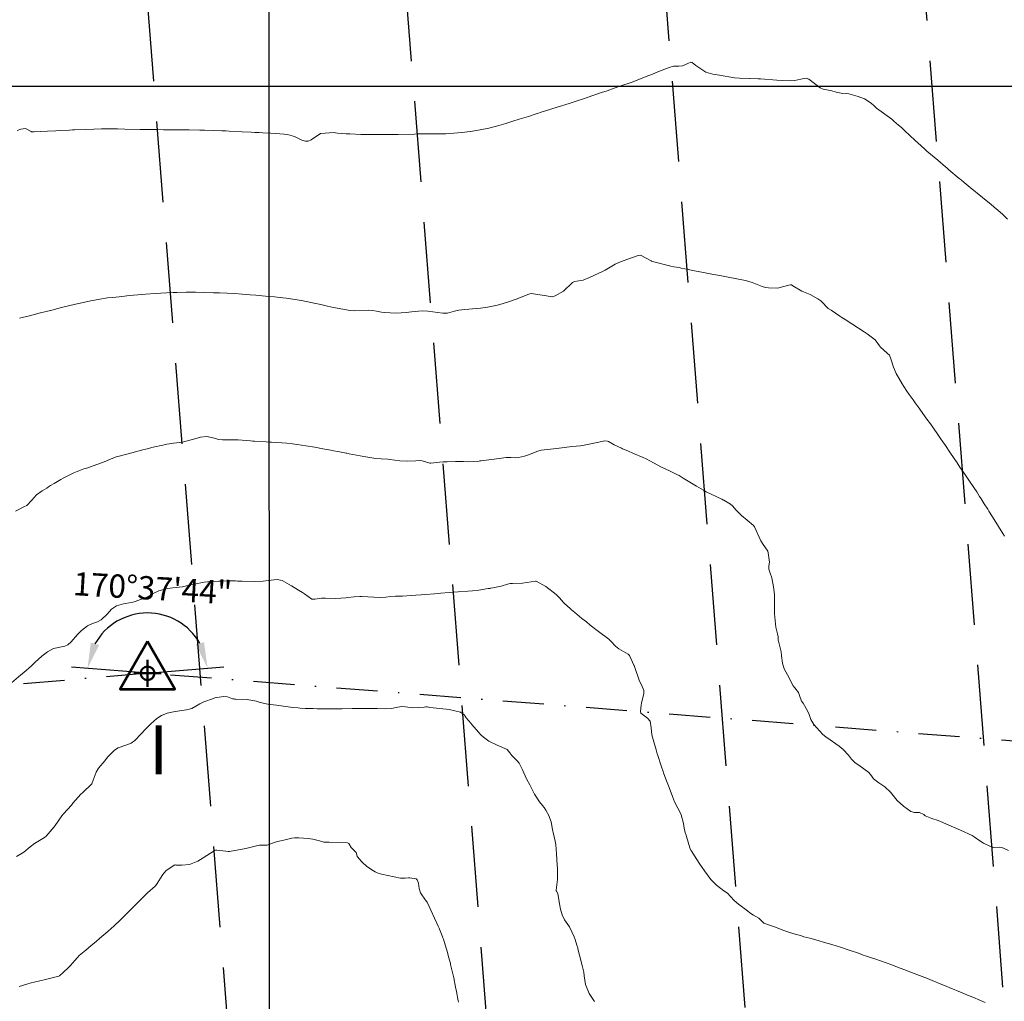
# Model space of a CAD drawing. Units: metres. Extents: x 802966 to 806631, y 8125921 to 8129490.
# Drawn here: x 803481 to 803557, y 8127129 to 8127205 of the extents above; entities that cross this region are included whole.
import ezdxf

# ---------------------------------------------------------------- set-up
doc = ezdxf.new("R2010")
doc.units = ezdxf.units.M
doc.header["$LTSCALE"] = 25
doc.header["$PDSIZE"] = 2
doc.linetypes.add('DASHDOT', pattern=[25.4, 12.7, -6.35, 0, -6.35])
doc.linetypes.add('HIDDEN', pattern=[0.375, 0.25, -0.125])
for name, color, linetype in [('2-coordenadas', 8, 'Continuous'), ('B_lines acortes', 7, 'Continuous'), ('CUADRICULA', 9, 'Continuous'), ('Curva Indice', 36, 'Continuous'), ('CVL_PUNTO', 2, 'Continuous'), ('MEM', 7, 'Continuous'), ('VERTICES', 3, 'Continuous')]:
    doc.layers.add(name, color=color, linetype=linetype)
doc.layers.add('B-angulo', color=7, linetype='Continuous', lineweight=25)
doc.styles.get("Standard").update_dxf_attribs({"font": 'simplex.shx'})
doc.styles.add('VERTICES', font='sanssb__.ttf')
doc.dimstyles.new('alessandra', dxfattribs={"dimtxt": 1.8, "dimasz": 2, "dimexe": 1.25, "dimexo": 0.625, "dimtad": 2, "dimjust": 3, "dimdec": 3, "dimzin": 9, "dimtxsty": 'Standard', "dimcen": 1.8, "dimclrd": 7, "dimclrt": 7, "dimaunit": 1, "dimadec": 4, "dimazin": 0, "dimtfac": 1, "dimtdec": 3, "dimtmove": 0, "dimatfit": 3, "dimfxl": 0, "dimarcsym": 0})

# ---------------------------------------------------------------- blocks, each defined once
blk = doc.blocks.new('A$C1FF53A4F')
at = {"layer": 'B-angulo', "linetype": 'Continuous', "lineweight": 50}
for p, q in [((3.031093132070964, 3.250003550201654), (3.031093132070964, 0.2500035502016544)), ((4.531093132070964, 1.750003550201654), (1.531093132070964, 1.750003550201654))]:
    blk.add_line(p, q, dxfattribs=at)
at = {"layer": 'B-angulo', "color": 7, "lineweight": 53, "elevation": -1290}
blk.add_lwpolyline([(3.031093132070964, 5.250003550201654), (4.218862159177661e-06, 3.550201654434204e-06), (6.062182045279769, 3.550201654434204e-06)], close=True, dxfattribs=at)
at = {"layer": 'B-angulo', "linetype": 'Continuous', "lineweight": 50}
blk.add_circle((3.031093132070964, 1.750003550201654), 0.75, dxfattribs=at)
blk = doc.blocks.new('*D18')
at = {"layer": 'B-angulo', "color": 7, "lineweight": -2}
blk.add_arc((803585.5928162984, 8127147.142044326), 7.569292436096527, 61.33023355745448, 160.3366719472268, dxfattribs=at)
at = {"layer": 'B-angulo', "color": 7}
for points in [[(803589.4214214408, 8127154.052112726), (803589.0271074516, 8127153.514561869), (803590.8369170129, 8127152.60039533)], [(803578.7908810615, 8127149.619343784), (803578.1389564583, 8127149.758766724), (803578.0466499436, 8127147.733281444)]]:
    blk.add_solid(points, dxfattribs=at)
at = {"layer": 'B-angulo', "color": 7, "insert": (803581.7044841172, 8127155.552422359), "char_height": 1.8, "attachment_point": 5, "rotation": 24.812304208682523}
blk.add_mtext('129°22\'24"', dxfattribs=at)
blk = doc.blocks.new('*D19')
at = {"layer": 'B-angulo', "color": 0, "lineweight": -2}
for p, q in [((803490.0109963792, 8127154.630816379), (803484.7394897644, 8127155.043835419)), ((803491.2568108849, 8127154.635287183), (803496.5252173927, 8127155.086130373))]:
    blk.add_line(p, q, dxfattribs=at)
at = {"layer": 'B-angulo', "color": 7, "lineweight": -2}
blk.add_arc((803490.6340868478, 8127154.581997655), 4.662661743615593, 29.66000626245133, 150.7512219770464, dxfattribs=at)
at = {"layer": 'B-angulo', "color": 7}
for points in [[(803486.884882587, 8127156.763484161), (803486.2468864233, 8127156.956888762), (803485.9856707018, 8127154.946197971)], [(803495.0041291447, 8127156.988315518), (803494.367537522, 8127156.790336856), (803495.2797693186, 8127154.97955132)]]:
    blk.add_solid(points, dxfattribs=at)
at = {"layer": 'B-angulo', "color": 7, "insert": (803491.0104694699, 8127160.929939508), "char_height": 1.8, "attachment_point": 5, "rotation": 356.6067871609587}
blk.add_mtext('170°37\'44"', dxfattribs=at)
blk = doc.blocks.new('*D20')
at = {"layer": 'B-angulo', "color": 7, "lineweight": -2}
blk.add_arc((803425.4424603432, 8127149.003232831), 7.316532941930694, 20.60234227079166, 159.059871240787, dxfattribs=at)
at = {"layer": 'B-angulo', "color": 7}
for points in [[(803418.9338312885, 8127151.542641876), (803418.2844732264, 8127151.693567527), (803418.1563753076, 8127149.670030516)], [(803432.616183806, 8127151.651321203), (803431.9659472534, 8127151.504226434), (803432.7323498321, 8127149.627064162)]]:
    blk.add_solid(points, dxfattribs=at)
at = {"layer": 'B-angulo', "color": 7, "insert": (803423.559353061, 8127157.817277431), "char_height": 1.8, "attachment_point": 5, "rotation": 12.059844919217012}
blk.add_mtext('169°52\'48"', dxfattribs=at)

msp = doc.modelspace()

# ---------------------------------------------------------------- linework, layer by layer
at = {"layer": '2-coordenadas', "color": 8}
msp.add_line((803090.088390277, 8127200), (803932.8847575407, 8127200), dxfattribs=at)
at = {"layer": 'B_lines acortes', "color": 161, "linetype": 'HIDDEN', "lineweight": 25, "extrusion": (0.9969255292510838, 0.0783548921730253, 0)}
for points, elevation in [([(8039370.446552538, 0), (8039290.446552539, 0), (8039137.520025558, 0)], 1437886.692484018), ([(8039370.446552537, 0), (8039290.446552538, 0), (8039137.210761262, 0)], 1437866.692484018), ([(8039370.446552538, 0), (8039290.446552539, 0), (8039137.449526131, 0)], 1437826.692484019)]:
    msp.add_lwpolyline(points, dxfattribs=dict(at, elevation=elevation))
at = {"layer": 'B_lines acortes', "color": 161, "linetype": 'HIDDEN', "lineweight": 25, "extrusion": (0.9969255292510838, 0.07835489217302531, 0), "elevation": 1437846.692484019}
msp.add_lwpolyline([(8039370.446552537, 0), (8039290.446552538, 0), (8039137.361473764, 0)], dxfattribs=at)
at = {"layer": 'CUADRICULA', "color": 8}
for p, q in [((803500.0932961744, 8127071.327314369, 300), (803500, 8127376.965067076)), ((803309.286632635, 8127200), (803652.7876927484, 8127200))]:
    msp.add_line(p, q, dxfattribs=at)
at = {"layer": 'Curva Indice', "color": 36, "linetype": 'Continuous', "lineweight": 13, "flags": 128}
for points, elevation in [([(803557.1719430494, 8127189.712174286), (803556.786931339, 8127190.061664641), (803556.4012370689, 8127190.40767827), (803556.1320372312, 8127190.642372111), (803555.8742397455, 8127190.859806667), (803555.7576954181, 8127190.954838095), (803555.2214750021, 8127191.389623194), (803554.2846039871, 8127192.157769501), (803553.8129570244, 8127192.542364403), (803553.5656029745, 8127192.741276354), (803553.4164742187, 8127192.863677436), (803552.6275173372, 8127193.524887249), (803552.4603382074, 8127193.665372199), (803552.3630094656, 8127193.747525975), (803551.7615158169, 8127194.261539395), (803550.9230575543, 8127194.973120394), (803550.7792811983, 8127195.099293272), (803550.1995577957, 8127195.627901534), (803550.0699855045, 8127195.7484569), (803549.9914756117, 8127195.821997026), (803549.2098437015, 8127196.548464966), (803548.9517813819, 8127196.786878013), (803548.728997861, 8127196.984447087), (803548.3780577015, 8127197.288264321), (803548.2062869347, 8127197.428050461), (803547.0284099539, 8127198.303432968), (803546.8439954144, 8127198.459253971), (803546.6214261507, 8127198.671018553), (803546.1096422605, 8127199.016174436), (803545.6136125673, 8127199.190306312), (803544.889738529, 8127199.395068323), (803544.6828400088, 8127199.431489822), (803544.2846075702, 8127199.456816193), (803543.9138822143, 8127199.520167848), (803543.5695236309, 8127199.623541625), (803543.3151028298, 8127199.685156307), (803542.901002795, 8127199.75474494), (803542.6635366157, 8127199.862457587), (803541.7912572417, 8127200.537355437), (803541.5964392975, 8127200.616519641), (803541.1637227756, 8127200.546678767), (803540.7192297406, 8127200.427687177), (803540.3762963952, 8127200.399022329), (803539.756714707, 8127200.432426464), (803539.3256452563, 8127200.463663417), (803538.0469812697, 8127200.552036468), (803537.8738432697, 8127200.561822168), (803537.2057200472, 8127200.592007731), (803537.1812627383, 8127200.59243119), (803536.4156469395, 8127200.607937544), (803536.0521737584, 8127200.644491183), (803534.8701388098, 8127200.838677384), (803534.3656552676, 8127200.91876506), (803533.8191428599, 8127201.08089432), (803533.0567165697, 8127201.588276058), (803532.7744537769, 8127201.832415391), (803532.6587703126, 8127201.851385018), (803532.4399631771, 8127201.747405649), (803532.0096825806, 8127201.552857894), (803531.743817545, 8127201.535456954), (803531.3236238754, 8127201.537798619), (803530.9758165951, 8127201.44907466), (803530.2331808722, 8127201.160661343), (803529.687751201, 8127200.931901922), (803529.206500337, 8127200.732812503), (803528.632545525, 8127200.504415335), (803528.0469988908, 8127200.288507776), (803527.3317157202, 8127200.041608481), (803526.7297730211, 8127199.828868312), (803526.1906137664, 8127199.640017604), (803525.7543760582, 8127199.49007304), (803525.0760144352, 8127199.258893928), (803524.3703691838, 8127199.025181514), (803523.8652575288, 8127198.859840298), (803523.2549750791, 8127198.661357353), (803522.4044693641, 8127198.392183415), (803521.8368449744, 8127198.213333359), (803521.0930410537, 8127197.974440702), (803520.802173536, 8127197.881069218), (803520.7020029789, 8127197.847800457), (803520.0967152922, 8127197.64654151), (803519.3952617992, 8127197.428067841), (803518.8948918739, 8127197.277345428), (803518.3408470594, 8127197.110081088), (803517.6289784154, 8127196.905077562), (803517.0379597235, 8127196.751938375), (803516.3743166518, 8127196.612743041), (803515.6148688416, 8127196.497499052), (803514.9577128461, 8127196.414754429), (803513.7039790412, 8127196.297525473), (803513.5624012896, 8127196.298450127), (803513.1986814565, 8127196.314415483), (803512.0788603923, 8127196.303370053), (803511.6727094073, 8127196.299916027), (803511.5631201614, 8127196.298628952), (803511.4715653909, 8127196.296836831), (803511.2952966902, 8127196.292578229), (803510.0306303462, 8127196.26147899), (803509.2722911718, 8127196.250751686), (803508.5878054695, 8127196.247841516), (803507.7689449107, 8127196.251138962), (803507.1323857049, 8127196.263752931), (803506.2871227616, 8127196.295775102), (803505.9991448778, 8127196.314258921), (803505.3180456941, 8127196.369039679), (803505.1614133539, 8127196.390940288), (803505.0734577817, 8127196.405984262), (803504.0263640368, 8127196.334660687), (803503.290820909, 8127195.845769643), (803503.0623011582, 8127195.744323536), (803502.840452587, 8127195.745134718), (803502.5741237176, 8127195.820968668), (803502.0024745322, 8127196.101512357), (803501.4586497047, 8127196.256552132), (803501.215237038, 8127196.284273158), (803500.1785767993, 8127196.353528903), (803499.5585750788, 8127196.383476585), (803499.2689635376, 8127196.396377726), (803498.9123986261, 8127196.416402178), (803498.6409148332, 8127196.433046308), (803497.9481247528, 8127196.471529145), (803496.9608624796, 8127196.51868137), (803496.696251644, 8127196.530180585), (803496.3878086754, 8127196.541184958), (803495.0417343697, 8127196.582240357), (803494.666684699, 8127196.591810809), (803493.8660419211, 8127196.605592454), (803493.2944429328, 8127196.612193657), (803492.8157123746, 8127196.615926737), (803492.3025905883, 8127196.619996599), (803491.8672155563, 8127196.625001045), (803491.3771774129, 8127196.630870225), (803490.6745462476, 8127196.638995349), (803490.4100917806, 8127196.641961518), (803490.0712473572, 8127196.647686096), (803488.8681586608, 8127196.673671042), (803488.3038777551, 8127196.681783626), (803487.4313766898, 8127196.684533619), (803487.0628455328, 8127196.681711471), (803486.4680201134, 8127196.671259793), (803485.8319093308, 8127196.653087412), (803484.9781006805, 8127196.618371294), (803484.8177031826, 8127196.609603982), (803484.5956581547, 8127196.595630683), (803483.9163070237, 8127196.557148213), (803483.5339688915, 8127196.543520117), (803482.8882104917, 8127196.522625383), (803481.8701055346, 8127196.471879542), (803481.748946121, 8127196.458031029), (803481.661682934, 8127196.458569219), (803481.618933823, 8127196.486967635), (803481.1945336435, 8127196.708487527), (803480.822499366, 8127196.663759264), (803480.5573887115, 8127196.566153469)], 322.5), ([(803556.9387509131, 8127165.173544807), (803556.7983416985, 8127165.394365202), (803556.4707879992, 8127165.925973942), (803555.999502447, 8127166.693950133), (803555.7284763311, 8127167.121659704), (803555.626406841, 8127167.27835299), (803555.3569715119, 8127167.692061416), (803555.1123012372, 8127168.078372883), (803555.0033542893, 8127168.253224846), (803554.779803049, 8127168.602205438), (803554.266244197, 8127169.364432522), (803553.8509309667, 8127169.968943352), (803553.482360603, 8127170.51706178), (803553.2543475865, 8127170.85770389), (803552.9824587174, 8127171.262371758), (803552.7627117147, 8127171.597815351), (803552.3047752418, 8127172.284884717), (803552.2178781552, 8127172.407343671), (803551.923810041, 8127172.824134299), (803551.7152879594, 8127173.126291023), (803551.1993034396, 8127173.866839241), (803550.9291173795, 8127174.248424219), (803550.2489382653, 8127175.190419623), (803550.0171597586, 8127175.506880873), (803549.8609378671, 8127175.719935661), (803549.5599930042, 8127176.135742475), (803549.3734894735, 8127176.407735035), (803549.1441685343, 8127176.772526148), (803549.0224068223, 8127176.98065126), (803548.5590450943, 8127177.780143609), (803548.3331593026, 8127178.255016767), (803548.1457895064, 8127178.90776734), (803548.0359074606, 8127179.177824872), (803547.8551955957, 8127179.337993604), (803547.3401618423, 8127179.800183203), (803547.2641759857, 8127179.91836904), (803546.9225847095, 8127180.374868085), (803546.8221408632, 8127180.44849717), (803546.4988808678, 8127180.688235803), (803546.2976135754, 8127180.845701873), (803546.0712417061, 8127180.996840506), (803545.1053869687, 8127181.604333187), (803544.6084809478, 8127181.932826737), (803544.3503189257, 8127182.094908359), (803544.1898961128, 8127182.199966324), (803543.5204429019, 8127182.659909333), (803543.2795727004, 8127182.801713097), (803543.1490780124, 8127182.919606468), (803542.9082705008, 8127183.208738421), (803542.713437733, 8127183.392300715), (803542.4996998871, 8127183.553089696), (803541.9055999531, 8127183.868208595), (803541.2574889024, 8127184.126495888), (803540.5580101539, 8127184.555404129), (803540.457246701, 8127184.61635354), (803540.3650867136, 8127184.635302748), (803540.2418254584, 8127184.595145478), (803539.3600584106, 8127184.372722857), (803538.6821657368, 8127184.385099135), (803538.4285337171, 8127184.432257313), (803538.186702451, 8127184.505590137), (803537.3974012467, 8127184.809360085), (803536.9037773022, 8127184.956516345), (803536.340848641, 8127185.072675274), (803535.4156010842, 8127185.244762165), (803534.9177682737, 8127185.340226829), (803534.4229923515, 8127185.436436663), (803533.5205941591, 8127185.606184959), (803533.0641979831, 8127185.694312119), (803532.1889318039, 8127185.869797697), (803531.9240720791, 8127185.925134447), (803531.7702959578, 8127185.954348715), (803531.3560449979, 8127186.022608189), (803531.1244491998, 8127186.071143751), (803529.697943754, 8127186.436645018), (803529.6312218336, 8127186.461848417), (803529.6031743891, 8127186.477665055), (803528.7766878498, 8127186.917289789), (803528.6251748924, 8127186.902496259), (803528.5132981976, 8127186.862543161), (803527.7131540345, 8127186.581160167), (803527.0913304184, 8127186.350836694), (803526.8070655323, 8127186.214740069), (803526.0266194548, 8127185.767456519), (803525.9422520725, 8127185.716614989), (803525.9264788206, 8127185.705943119), (803525.8770796969, 8127185.680021862), (803524.8144776109, 8127185.204578774), (803524.3210184316, 8127184.997828467), (803523.6618522694, 8127184.882412929), (803523.6088538964, 8127184.865178888), (803523.5204286294, 8127184.809481073), (803522.8005706253, 8127184.129506031), (803522.1747509232, 8127183.783119729), (803521.9267980494, 8127183.710595489), (803521.9031474448, 8127183.70901549), (803521.5090710805, 8127183.766085379), (803520.2979893142, 8127183.943784113), (803520.2094041307, 8127183.932311036), (803520.0540354494, 8127183.873478967), (803519.2151838525, 8127183.530973861), (803518.5676711451, 8127183.305301039), (803518.145635538, 8127183.180075846), (803517.6974315112, 8127183.057512392), (803516.9356671083, 8127182.890815703), (803516.4014062805, 8127182.814807254), (803516.0694755896, 8127182.784918425), (803515.1735130874, 8127182.717685353), (803514.7074388552, 8127182.664710674), (803514.3885919962, 8127182.586333588), (803513.848142978, 8127182.441542327), (803513.486583371, 8127182.430083271), (803512.3211353174, 8127182.596518511), (803511.8711629154, 8127182.608914584), (803511.0507489201, 8127182.529195692), (803510.6307811774, 8127182.481515682), (803509.8589217665, 8127182.436577383), (803508.9305211485, 8127182.486094181), (803508.7421649173, 8127182.518615309), (803508.3462498803, 8127182.599249862), (803508.0739259308, 8127182.643821442), (803507.750575634, 8127182.673984028), (803506.6318028232, 8127182.621938745), (803506.3178916913, 8127182.633672344), (803505.0134638606, 8127182.87554444), (803504.5465868546, 8127182.98255014), (803504.0506185838, 8127183.09453941), (803503.4039007793, 8127183.235722758), (803502.531840432, 8127183.412622629), (803501.6919038624, 8127183.555829682), (803501.5579991115, 8127183.576072705), (803501.366831796, 8127183.598914905), (803501.0919347797, 8127183.626881298), (803500.4619145829, 8127183.688193162), (803499.7662337283, 8127183.752268624), (803499.0053787483, 8127183.817012544), (803498.5785490796, 8127183.854871991), (803497.951360689, 8127183.907186183), (803497.3545260304, 8127183.943145571), (803496.7917487668, 8127183.969596113), (803496.1886896861, 8127183.997363083), (803495.7448229159, 8127184.014059252), (803494.3521351547, 8127184.05083786), (803494.1623080715, 8127184.052990384), (803493.6198399512, 8127184.050273398), (803492.8911255163, 8127184.041219908), (803492.6191196789, 8127184.034348381), (803492.1109230549, 8127184.013671439), (803491.2237504111, 8127183.966632468), (803490.4809901342, 8127183.91528056), (803490.192332631, 8127183.889250751), (803489.2487884322, 8127183.792650521), (803488.6514809388, 8127183.733726203), (803488.4509791902, 8127183.708832828), (803488.1724340112, 8127183.675022426), (803487.9249228677, 8127183.655264809), (803487.5232473237, 8127183.609495658), (803486.9413474887, 8127183.510121941), (803486.1268474006, 8127183.359548174), (803485.3154214818, 8127183.18777315), (803485.0589425841, 8127183.126607824), (803483.9813285666, 8127182.862921963), (803483.4103582462, 8127182.717699675), (803483.1407419823, 8127182.648206212), (803482.9034853566, 8127182.589286134), (803482.2598919126, 8127182.429664397), (803481.4003930166, 8127182.212477131), (803481.0339551477, 8127182.119389374), (803480.7273731409, 8127182.038987802)], 320), ([(803557.2367816747, 8127140.877136135), (803556.8384809478, 8127141.061289513), (803556.7639997015, 8127141.091812199), (803556.560083953, 8127141.133462688), (803556.0989617123, 8127141.115548702), (803555.8523369692, 8127141.170011798), (803555.2915805923, 8127141.427536536), (803555.010049609, 8127141.623948418), (803554.5788349095, 8127141.937020281), (803554.41407857, 8127142.028260291), (803553.5113669357, 8127142.448104825), (803552.6216962319, 8127142.839166952), (803551.9703336277, 8127143.120242848), (803551.802251521, 8127143.184731808), (803551.312571719, 8127143.350314084), (803550.8027314423, 8127143.56069777), (803550.6785391476, 8127143.649819857), (803550.3399528223, 8127143.806547816), (803549.970386443, 8127143.807045306), (803549.6830907019, 8127143.878368599), (803549.1059234908, 8127144.302169681), (803548.622074374, 8127144.740354401), (803548.4150242228, 8127144.990829246), (803548.1095377491, 8127145.391017689), (803547.6611343394, 8127145.792207498), (803547.4386520195, 8127145.95528076), (803547.2070944512, 8127146.11314887), (803546.792081458, 8127146.428715635), (803546.6456785935, 8127146.637529637), (803546.4351148475, 8127146.907916574), (803545.6514988507, 8127147.466229884), (803545.375424826, 8127147.663603666), (803545.0989946618, 8127147.946231163), (803544.8523030472, 8127148.24693455), (803544.4367234397, 8127148.682673899), (803544.1391098872, 8127148.93225231), (803543.1876489765, 8127149.615523729), (803543.1380067624, 8127149.647296309), (803543.1112185495, 8127149.665585448), (803542.8869543918, 8127149.852306637), (803542.1655750019, 8127150.613410216), (803541.9535714283, 8127151.008169644), (803541.8148656723, 8127151.383087245), (803541.680684984, 8127151.6842571), (803541.3407179175, 8127152.267950555), (803541.2225464173, 8127152.431066974), (803541.1856659909, 8127152.499509028), (803541.1062091731, 8127152.783954294), (803540.9800030659, 8127153.100863024), (803540.7007978286, 8127153.457134085), (803540.5906179501, 8127153.602258569), (803540.1351088581, 8127154.450806783), (803539.8952537775, 8127154.917374508), (803539.7491213952, 8127155.371504011), (803539.6842720273, 8127155.922372829), (803539.641990311, 8127156.237518493), (803539.4384708647, 8127157.064738628), (803539.4292450431, 8127157.129908686), (803539.412352155, 8127157.393990253), (803539.3543692797, 8127157.639400318), (803539.2462880344, 8127158.150937734), (803539.181886449, 8127158.657974856), (803539.1303947067, 8127159.168787619), (803539.1249038384, 8127159.712068071), (803539.1443007672, 8127160.187667228), (803539.1234858881, 8127160.676767907), (803539.05928997, 8127161.273590947), (803538.9282963513, 8127161.96432708), (803538.807942014, 8127162.318535173), (803538.6909281081, 8127162.642344433), (803538.7036530259, 8127162.87982752), (803538.7423681582, 8127163.177792829), (803538.6433783232, 8127163.888936142), (803538.6072727288, 8127164.014187693), (803538.5762515694, 8127164.091463035), (803538.2656576366, 8127164.551919345), (803538.079148272, 8127164.819163953), (803537.5984768132, 8127165.904522255), (803537.5148474802, 8127166.013062666), (803537.0079434123, 8127166.426627764), (803536.575599377, 8127166.784675447), (803536.2898151281, 8127167.060346441), (803536.1806128202, 8127167.194259563), (803535.8882636398, 8127167.532329503), (803535.732537613, 8127167.657437252), (803535.2218492955, 8127167.96257981), (803535.1871172241, 8127167.981192962), (803535.0484078715, 8127168.048963413), (803533.851159641, 8127168.624827366), (803533.6376282633, 8127168.73816036), (803533.0943233471, 8127169.052225231), (803532.586995569, 8127169.351411653), (803532.0808830792, 8127169.66225342), (803531.7548351986, 8127169.86642007), (803531.579042596, 8127169.965942977), (803531.0211847755, 8127170.240543061), (803530.3887354354, 8127170.535341888), (803529.7668638674, 8127170.851473739), (803529.203080625, 8127171.162598575), (803528.9651091234, 8127171.274936194), (803528.226893658, 8127171.590108214), (803527.7837275078, 8127171.790573169), (803527.3822713974, 8127171.953095748), (803527.2933099973, 8127171.987788415), (803526.7248215931, 8127172.246653249), (803526.2804974902, 8127172.508707958), (803526.2046130884, 8127172.54506084), (803525.9994004639, 8127172.557480151), (803525.4201027078, 8127172.441215795), (803524.5281137184, 8127172.250919777), (803524.118193374, 8127172.185355008), (803523.4446192477, 8127172.118058057), (803522.8970431229, 8127172.045505851), (803522.2692321811, 8127171.957304189), (803521.0917053346, 8127171.830858821), (803520.8367963589, 8127171.763177981), (803520.2329311632, 8127171.523315217), (803520.0245127503, 8127171.449967362), (803519.7848964166, 8127171.373344905), (803519.3437884378, 8127171.264300072), (803519.0905059022, 8127171.253781613), (803518.744886673, 8127171.276599905), (803518.3885724505, 8127171.260566004), (803517.8301728147, 8127171.19289138), (803516.4381203055, 8127171.019718509), (803516.3315582583, 8127171.004553417), (803516.2837309616, 8127170.997780634), (803515.4151771737, 8127170.945533926), (803515.0754416392, 8127170.958703652), (803514.4617378344, 8127170.972129753), (803513.8104779068, 8127170.936966176), (803513.5053965673, 8127170.926187627), (803513.2083449187, 8127170.908200728), (803512.5536423663, 8127170.828889956), (803512.4775469145, 8127170.832796175), (803511.8814755902, 8127171.018722874), (803511.7088676521, 8127171.034439938), (803511.3912148636, 8127171.014010811), (803510.7529049586, 8127170.991026591), (803510.1476043356, 8127171.008256474), (803509.3736784887, 8127171.120193764), (803509.2207168464, 8127171.141191334), (803508.1858611035, 8127171.204699682), (803508.1416821086, 8127171.210151162), (803507.3777392332, 8127171.351253688), (803506.2351847936, 8127171.565142781), (803506.0555889115, 8127171.596948729), (803505.989977319, 8127171.609012746), (803505.3545920863, 8127171.7309256), (803505.0297594017, 8127171.789752985), (803504.806864572, 8127171.830979014), (803504.1891640269, 8127171.951258932), (803503.5821292065, 8127172.062508649), (803502.8710322003, 8127172.185715579), (803502.2198850401, 8127172.285388883), (803501.8559569775, 8127172.334229147), (803501.4120267562, 8127172.381118726), (803500.2203246388, 8127172.464024226), (803500.1616247615, 8127172.466772091), (803500.1108802734, 8127172.467958998), (803499.8040403652, 8127172.483267062), (803498.9075980908, 8127172.534152138), (803498.7858911995, 8127172.540656216), (803498.5999989002, 8127172.552231536), (803497.6437449446, 8127172.624357479), (803497.1167845686, 8127172.646777044), (803496.4396039404, 8127172.647239567), (803496.132324144, 8127172.670916276), (803495.8117917699, 8127172.762925534), (803495.2161304615, 8127172.897012672), (803494.7383811448, 8127172.846912648), (803494.1034119255, 8127172.651060543), (803493.3054830225, 8127172.464224472), (803492.6344818019, 8127172.371741772), (803492.3202842216, 8127172.328833265), (803492.1167190389, 8127172.289422367), (803491.8233696851, 8127172.223188885), (803491.0748280422, 8127172.061206602), (803490.6159948811, 8127171.94814127), (803490.1787291635, 8127171.830496531), (803489.414546991, 8127171.635887873), (803488.4300852001, 8127171.381230283), (803488.2936270915, 8127171.337978815), (803488.0853627692, 8127171.259586127), (803487.1476083521, 8127170.896354686), (803486.4199235395, 8127170.615165583), (803486.0171633007, 8127170.477568616), (803485.7006424277, 8127170.381900405), (803484.9232372597, 8127170.087874476), (803484.1152945543, 8127169.675238125), (803483.9246561001, 8127169.569680088), (803483.4056737726, 8127169.270742679), (803483.1258187308, 8127169.105545662), (803482.9728347308, 8127169.008733796), (803482.8317116546, 8127168.90314315), (803482.4943900297, 8127168.680353874), (803482.0342648949, 8127168.394705711), (803481.67590084, 8127167.982321493), (803481.3026087068, 8127167.546012602), (803481.0618756469, 8127167.443330725), (803480.4148279752, 8127167.130151317)], 317.5), ([(803555.421768781, 8127129.109686892), (803554.902766603, 8127129.338181918), (803554.654344812, 8127129.446020063), (803554.3553871736, 8127129.57313435), (803554.2031096458, 8127129.638060505), (803553.6628983959, 8127129.867748402), (803552.6416987758, 8127130.286812868), (803552.4268917118, 8127130.37400397), (803552.0765971129, 8127130.516340354), (803551.3383456939, 8127130.819638369), (803550.9822884707, 8127130.962344992), (803550.3446656817, 8127131.211687916), (803550.1476022294, 8127131.287258544), (803549.9391180065, 8127131.365235104), (803549.1418814608, 8127131.664265168), (803548.6477804685, 8127131.850850796), (803548.1992223815, 8127132.019021017), (803547.3232941758, 8127132.338226632), (803546.898813843, 8127132.487680235), (803546.6346265951, 8127132.577565808), (803546.1704371045, 8127132.731459563), (803546.0034544782, 8127132.78877345), (803545.7071633162, 8127132.894582526), (803544.9101676673, 8127133.166273084), (803544.2429804951, 8127133.388629505), (803543.901528547, 8127133.495602709), (803543.3837951869, 8127133.642956018), (803543.1843737608, 8127133.699867723), (803542.3209451337, 8127133.952975324), (803541.868167155, 8127134.081962923), (803541.4164723048, 8127134.203710375), (803541.2148553531, 8127134.261543308), (803540.5642418677, 8127134.462797281), (803539.7738701738, 8127134.721513552), (803539.2140452319, 8127134.937118512), (803538.9869958076, 8127135.010905615), (803538.3160570804, 8127135.257851843), (803538.0482198191, 8127135.498950727), (803537.9174369257, 8127135.63129001), (803537.5021134296, 8127135.872393921), (803537.236532937, 8127136.057727184), (803537.0553961038, 8127136.209571798), (803536.3540903104, 8127136.713335628), (803536.0023061144, 8127137.010753175), (803535.7259109602, 8127137.325047859), (803535.4910076023, 8127137.560382313), (803535.2097503038, 8127137.763749088), (803534.6435807303, 8127138.194980667), (803534.4161564116, 8127138.411354549), (803534.2159912942, 8127138.637938215), (803533.7252206395, 8127139.289561612), (803533.3671227254, 8127139.813913155), (803533.0708295242, 8127140.253219487), (803532.7346063631, 8127140.787354412), (803532.6626890725, 8127140.906886124), (803532.5868565012, 8127141.087684073), (803532.3151773294, 8127141.9630631), (803532.2899410257, 8127142.048490375), (803532.230689748, 8127142.256671888), (803532.1549710678, 8127142.609197591), (803532.0944458179, 8127142.95208902), (803531.909344007, 8127143.63162217), (803531.9022731888, 8127143.64831223), (803531.401777806, 8127144.638969091), (803531.2409945833, 8127145.043156021), (803531.0639533987, 8127145.527709612), (803530.9265232265, 8127145.876144648), (803530.7304429854, 8127146.384479723), (803530.5442583531, 8127146.88402826), (803530.5106886344, 8127146.978375891), (803530.3825056148, 8127147.346205837), (803530.2818209303, 8127147.647514187), (803530.1566112256, 8127148.056779802), (803530.1066421841, 8127148.225804623), (803530.0682379873, 8127148.355040665), (803529.9810205793, 8127148.647606428), (803529.7374425519, 8127149.458598684), (803529.6494124106, 8127149.822469805), (803529.5827619261, 8127150.364390402), (803529.5064233169, 8127150.867894966), (803529.3083648493, 8127151.119515645), (803528.7961751069, 8127151.493735897), (803528.7774828451, 8127151.617128471), (803528.8190307904, 8127152.110721353), (803528.8391779945, 8127152.261300441), (803529.0331645182, 8127153.016156591), (803529.0363401177, 8127153.241835579), (803528.8347235708, 8127153.679935921), (803528.6984154817, 8127153.976317476), (803528.2704595728, 8127155.194133522), (803528.2635841412, 8127155.211933155), (803527.9182437262, 8127155.944992766), (803527.8036998848, 8127156.058810946), (803527.0839493249, 8127156.471942187), (803526.8258551862, 8127156.671509709), (803526.5008070802, 8127157.035580869), (803526.3085497341, 8127157.215082241), (803525.5114896211, 8127157.824520031), (803524.8826050011, 8127158.31449865), (803524.5802914135, 8127158.55112491), (803524.2392228851, 8127158.823446648), (803523.6914297899, 8127159.277758038), (803523.4349977721, 8127159.492359455), (803523.3471727837, 8127159.56762295), (803522.8643183901, 8127159.994971007), (803522.8289916997, 8127160.025915664), (803522.8097908767, 8127160.046353093), (803522.5027509907, 8127160.403328066), (803522.2367785736, 8127160.668670704), (803521.4449960587, 8127161.287462662), (803520.6888863291, 8127161.69264968), (803520.6762366593, 8127161.697231613), (803520.6678034691, 8127161.696628128), (803520.6582764841, 8127161.694651125), (803519.6445297427, 8127161.558216636), (803518.8771969848, 8127161.525948518), (803518.6958811455, 8127161.516611678), (803518.4797209525, 8127161.472006861), (803517.9892291, 8127161.328702345), (803517.3498105968, 8127161.18693623), (803517.1941880139, 8127161.1571629), (803517.1590329325, 8127161.152799752), (803517.109797365, 8127161.147888154), (803516.97185785, 8127161.126323977), (803516.2556819441, 8127161.015138779), (803515.7822542365, 8127160.961444307), (803514.293020753, 8127160.848218455), (803514.2287415459, 8127160.843356659), (803513.965222242, 8127160.823903204), (803513.3245583051, 8127160.774123162), (803513.1664739782, 8127160.761971273), (803511.8062912072, 8127160.649820008), (803511.3900731411, 8127160.620335996), (803510.3498377544, 8127160.554584255), (803510.0596393531, 8127160.549258643), (803509.8245952243, 8127160.554733573), (803509.4637103691, 8127160.528347985), (803509.0667743837, 8127160.465252331), (803508.6255215066, 8127160.435913298), (803507.1849236551, 8127160.509540614), (803507.0600580601, 8127160.512633823), (803506.6081430239, 8127160.481425012), (803506.1403410819, 8127160.431098063), (803505.9724298494, 8127160.413521525), (803505.2025641899, 8127160.370623806), (803504.4024608219, 8127160.388829943), (803504.2405742458, 8127160.394730955), (803504.0893265521, 8127160.386613653), (803503.5712672228, 8127160.325586691), (803503.3821326087, 8127160.308222791), (803503.3384778486, 8127160.321834716), (803502.7758715213, 8127160.72643612), (803502.6309803983, 8127160.8228472), (803502.3164220699, 8127161.009551634), (803501.7593287274, 8127161.353405973), (803501.06055872, 8127161.754194922), (803500.6709750071, 8127161.838618788), (803499.9624988686, 8127161.754803465), (803499.5751775964, 8127161.698981626), (803498.9385463665, 8127161.674552608), (803497.9438789547, 8127161.6946832), (803497.596430758, 8127161.711022953), (803497.4343129513, 8127161.721379517), (803496.9208376294, 8127161.734961361), (803496.2903916463, 8127161.71782489), (803496.1443408018, 8127161.710795711), (803495.538685641, 8127161.676188811), (803495.017775205, 8127161.615894254), (803494.270229934, 8127161.472833682), (803493.7577902898, 8127161.35943176), (803493.3458416909, 8127161.275750095), (803492.5963446901, 8127161.17931062), (803492.1784574555, 8127161.129809214), (803491.5154175598, 8127160.961759388), (803491.1254661861, 8127160.768971602), (803490.5904055962, 8127160.473729927), (803489.6874502243, 8127160.129614199), (803489.5991635898, 8127160.107589344), (803489.5039339545, 8127160.091094331), (803488.9273710109, 8127159.984823536), (803488.7645015044, 8127159.957638584), (803488.2253272941, 8127159.807707055), (803487.851049826, 8127159.532444444), (803487.4983844648, 8127159.157701318), (803487.0422199238, 8127158.726868046), (803486.7733047451, 8127158.566741155), (803486.3876930636, 8127158.429175036), (803485.9902628215, 8127158.240738274), (803485.5230165427, 8127157.877295994), (803485.2176939547, 8127157.570864256), (803484.7243803986, 8127157.006107382), (803484.4801741217, 8127156.785771215), (803484.2403138573, 8127156.685624719), (803483.3681680886, 8127156.508178532), (803482.8865528284, 8127156.246360264), (803482.462170522, 8127155.914167264), (803481.9391425061, 8127155.447179336), (803481.6676942708, 8127155.160146806), (803481.0703701861, 8127154.634131479), (803480.8364665294, 8127154.45685107), (803480.1188943032, 8127153.841897939)], 315), ([(803525.21223281, 8127129.203835958), (803524.8066731056, 8127129.824781801), (803524.5128645103, 8127130.510856487), (803524.4207653957, 8127131.178242104), (803524.3883592179, 8127131.452911997), (803524.2613662886, 8127131.971099802), (803524.0557588371, 8127132.765680872), (803523.9314901389, 8127133.277751148), (803523.913340253, 8127133.336461404), (803523.8441667426, 8127133.540479553), (803523.7081368791, 8127133.98629264), (803523.6412140455, 8127134.192417583), (803523.2770618333, 8127134.956241546), (803522.8930008095, 8127135.520838993), (803522.7104095966, 8127135.892121375), (803522.5904729431, 8127136.32780373), (803522.5044504185, 8127136.737595309), (803522.3673571008, 8127137.542374035), (803522.2582749208, 8127137.726510661), (803522.2453852994, 8127137.760642188), (803522.2482424115, 8127137.810749399), (803522.3424850004, 8127138.62263268), (803522.3524475964, 8127139.335455621), (803522.3438056647, 8127139.517861601), (803522.3325642699, 8127139.728513733), (803522.2792726152, 8127140.607384236), (803522.2158683648, 8127141.341992417), (803522.1769276448, 8127141.595431556), (803522.0071774339, 8127142.267581736), (803521.9835510317, 8127142.355647168), (803521.9564610792, 8127142.497107104), (803521.8463288653, 8127143.082054812), (803521.7397142099, 8127143.43559478), (803521.6788114631, 8127143.572062316), (803521.4541731386, 8127143.983879806), (803521.3214644548, 8127144.187715427), (803521.1939964567, 8127144.342710768), (803520.9620710257, 8127144.62580906), (803520.5735031636, 8127145.242492976), (803520.2047342772, 8127145.954414785), (803519.9824997587, 8127146.358360304), (803519.8383542642, 8127146.646136303), (803519.6455312464, 8127147.110297007), (803519.3778361876, 8127147.637029462), (803519.2370647541, 8127147.818395792), (803518.815443, 8127148.222353767), (803518.6715431965, 8127148.415550334), (803518.4553661335, 8127148.692823088), (803517.683878598, 8127149.012557634), (803517.0415761629, 8127149.323677099), (803516.6206034517, 8127149.647229905), (803516.4285153225, 8127149.823378629), (803516.2368455841, 8127150.017681408), (803515.7091730691, 8127150.620987916), (803515.6319988784, 8127150.71208836), (803515.2853149322, 8127151.129573641), (803515.1935934876, 8127151.259217402), (803515.123792833, 8127151.362290403), (803514.835234669, 8127151.566246036), (803513.9573382887, 8127151.771286909), (803513.2417293908, 8127151.858414025), (803512.4664964024, 8127151.945417747), (803512.2619721217, 8127151.972472361), (803512.1693579548, 8127151.97503255), (803512.0422447352, 8127151.963974001), (803511.1503918944, 8127151.916533577), (803510.5891319921, 8127151.982444383), (803510.284943921, 8127152.021966566), (803509.8709614577, 8127151.932869473), (803509.5176776566, 8127151.86440729), (803509.0232046007, 8127151.837941254), (803508.4055156673, 8127151.845336746), (803508.3180111703, 8127151.847523356), (803506.7405593672, 8127151.84869269), (803506.4597237366, 8127151.846207191), (803505.6795591596, 8127151.833361194), (803505.4293684224, 8127151.831683109), (803504.1763211887, 8127151.837290196), (803503.9642369538, 8127151.838626942), (803503.7563875648, 8127151.84124951), (803503.4352818232, 8127151.845082229), (803503.2056608696, 8127151.847010879), (803503.0928076105, 8127151.851137772), (803502.8162911274, 8127151.868555666), (803502.4453527776, 8127151.889494444), (803502.2962114124, 8127151.900446183), (803501.8825153939, 8127151.941604812), (803501.6943760642, 8127151.963225002), (803500.6089743134, 8127152.101412997), (803499.9517642758, 8127152.20385665), (803499.3423733881, 8127152.330911441), (803499.0342727932, 8127152.415341981), (803498.3312690104, 8127152.565066983), (803497.4565901363, 8127152.580081987), (803497.3696952765, 8127152.582598961), (803497.2974090378, 8127152.59327847), (803497.2166270148, 8127152.614530107), (803496.8104981142, 8127152.753556369), (803496.5296236083, 8127152.774915147), (803495.991084009, 8127152.705120682), (803495.850624555, 8127152.674597567), (803495.7371252717, 8127152.642168437), (803494.9928769234, 8127152.372599998), (803494.6915076964, 8127152.209683191), (803494.0580830118, 8127151.858095424), (803493.6489219407, 8127151.753869166), (803492.7833499727, 8127151.636860749), (803492.15224417, 8127151.491612202), (803491.7086067079, 8127151.307132286), (803491.3568995155, 8127151.075662091), (803490.8941920428, 8127150.681803366), (803490.4399112412, 8127150.225004889), (803490.1509418818, 8127149.886749498), (803489.6631852519, 8127149.376521881), (803489.369716468, 8127149.187560811), (803489.0219470137, 8127149.051181776), (803488.3674454023, 8127148.809037421), (803488.0683441495, 8127148.632149836), (803487.5460338606, 8127148.101096546), (803487.3186746726, 8127147.796876159), (803486.8457764166, 8127147.234660765), (803486.6512377476, 8127146.941837148), (803486.3604173404, 8127146.100803788), (803486.3183369606, 8127146.028183086), (803485.5961924274, 8127145.343117006), (803485.4779541006, 8127145.223276459), (803484.8663090765, 8127144.530366314), (803484.7437869909, 8127144.391888893), (803484.1345797537, 8127143.721707793), (803484.008957682, 8127143.561796464), (803483.4861653983, 8127142.816495778), (803483.4056323546, 8127142.710740943), (803482.7909486815, 8127141.976156972), (803482.6741067963, 8127141.885856612), (803481.8793500368, 8127141.413000913), (803481.558048419, 8127141.147991914), (803481.0520749635, 8127140.756776299), (803480.5048653278, 8127140.39630173)], 312.5), ([(803514.6822757886, 8127129.133989611), (803514.6630497538, 8127129.234985216), (803514.5348135452, 8127129.962427265), (803514.469831828, 8127130.296522089), (803514.3169179824, 8127131.011233805), (803514.0814892978, 8127132.04408706), (803514.0613281308, 8127132.125475256), (803513.9441973455, 8127132.57497965), (803513.8740525751, 8127132.854830779), (803513.8597356214, 8127132.907803169), (803513.6601057819, 8127133.57241881), (803513.5184594681, 8127134.013722354), (803513.4820119701, 8127134.112782874), (803513.4217337011, 8127134.268624309), (803513.223219098, 8127134.796649267), (803513.1912837226, 8127134.872388581), (803513.1718392847, 8127134.917648635), (803513.125843233, 8127135.029441804), (803512.5611328059, 8127136.252933066), (803512.299634848, 8127136.819115307), (803512.2685613937, 8127136.86586676), (803512.2167445186, 8127136.937069442), (803511.8447628345, 8127137.448947654), (803511.7444212993, 8127137.599896019), (803511.6509541334, 8127137.941820017), (803511.6075479521, 8127138.346561081), (803511.5013006967, 8127138.602373394), (803511.4055075226, 8127138.672965969), (803510.9313925102, 8127138.768652237), (803510.8118357752, 8127138.771146389), (803510.5556768081, 8127138.735342368), (803510.2109941542, 8127138.729752861), (803508.7354136042, 8127139.051355465), (803508.4032410644, 8127139.155839076), (803508.254961018, 8127139.227410671), (803508.1256108603, 8127139.294607544), (803507.6087562914, 8127139.635318181), (803507.2300921076, 8127139.980463563), (803506.8474273419, 8127140.415959504), (803506.7640473931, 8127140.735635071), (803506.7595233107, 8127140.75194413), (803506.38791471, 8127141.114754352), (803506.202674869, 8127141.401754468), (803506.100320041, 8127141.471902188), (803504.6756619567, 8127141.511107299), (803504.2602498468, 8127141.520523196), (803503.9292873945, 8127141.610572799), (803503.4306508966, 8127141.756102118), (803503.051919813, 8127141.813744299), (803502.3279519763, 8127141.858349794), (803502.0136047872, 8127141.863232234), (803501.7872500429, 8127141.837820332), (803501.2751058924, 8127141.708290822), (803500.818099797, 8127141.59578917), (803500.5070541578, 8127141.51602973), (803499.8842794125, 8127141.296947477), (803499.7808775809, 8127141.27418433), (803499.5683320272, 8127141.285067025), (803499.3024167551, 8127141.285486099), (803499.1722743434, 8127141.262647241), (803498.2391669424, 8127141.035046061), (803496.9779058518, 8127140.806617945), (803496.9154311346, 8127140.797082738), (803496.8815706056, 8127140.796106197), (803496.6815557543, 8127140.821835081), (803495.9994683857, 8127140.904167835), (803495.8935715286, 8127140.900626018), (803495.7757036029, 8127140.853862766), (803494.9266747271, 8127140.305252746), (803494.5151252795, 8127140.038742699), (803493.8857169107, 8127139.78976002), (803493.2788530365, 8127139.72609803), (803492.8270935602, 8127139.75081045), (803492.7805776701, 8127139.760193596), (803492.7430335782, 8127139.760441725), (803492.6960983814, 8127139.739934334), (803492.0511999945, 8127139.288850434), (803491.807887828, 8127139.014524898), (803491.3288874901, 8127138.244702869), (803491.2149874037, 8127138.104031214), (803490.6257657146, 8127137.59476385), (803490.3710972432, 8127137.352307639), (803489.9331278524, 8127136.90807632), (803489.6008742584, 8127136.571295709), (803489.2314692885, 8127136.194203835), (803488.8228265676, 8127135.787862478), (803488.5350401571, 8127135.513232377), (803488.0159588635, 8127135.032176781), (803487.8471590851, 8127134.87594866), (803487.5549637959, 8127134.607444481), (803487.1010706949, 8127134.210050996), (803486.4971324026, 8127133.703095674), (803486.2850808774, 8127133.52160156), (803485.8571968649, 8127133.157658596), (803485.3556870401, 8127132.751241187), (803485.2072489297, 8127132.608266886), (803484.6186111243, 8127131.936436005), (803484.5171726306, 8127131.831672644), (803484.1017391705, 8127131.435418883), (803483.8110377968, 8127131.179500896), (803483.7641271946, 8127131.156364154), (803482.7355350249, 8127130.882874371), (803481.8661820372, 8127130.689938428), (803481.6299613272, 8127130.637605711), (803481.3075103592, 8127130.543120285), (803480.7035685338, 8127130.343837618)], 310)]:
    msp.add_lwpolyline(points, dxfattribs=dict(at, elevation=elevation))
at = {"layer": 'CVL_PUNTO', "color": 2}
msp.add_point((803490.6340868479, 8127154.581997656), dxfattribs=at)
at = {"layer": 'MEM', "color": 214, "linetype": 'DASHDOT', "ltscale": 0.01}
msp.add_lwpolyline([(803348.160592595, 8127291.384849943), (803403.5204468218, 8127291.773480712), (803516.8015545593, 8127295.528787445), (803619.2138333146, 8127292.280124842), (803619.2138333146, 8127292.280124842), (803617.8266461897, 8127244.811148879), (803625.6417404178, 8127188.827186753), (803585.5928162986, 8127147.142044327), (803490.6340868479, 8127154.581997656), (803425.4424603432, 8127149.003232832), (803349.5008366327, 8127155.953151556)], close=True, dxfattribs=at)

# ---------------------------------------------------------------- block references
at = {"layer": '2-coordenadas', "xscale": 0.6999999999970896, "yscale": 0.7000000001862645, "zscale": 0.7}
msp.add_blockref('A$C1FF53A4F', (803488.5123216554, 8127153.356995171), dxfattribs=at)

# ---------------------------------------------------------------- texts
at = {"layer": 'VERTICES', "style": 'VERTICES'}
msp.add_text('I', height=3.8, dxfattribs=at).set_placement((803490.7345789813, 8127146.75134446))

# ---------------------------------------------------------------- dimensions: what is measured, and where the dimension line sits
at = {"layer": 'B-angulo'}
for base, line1, line2, picture, middle in [((803585.6890883963, 8127154.710724507), ((803625.6417404178, 8127188.827186753), (803585.5928162986, 8127147.142044327)), ((803585.5928162986, 8127147.142044327), (803490.6340868479, 8127154.581997656)), '*D18', (803582.416385307, 8127154.012595551)), ((803488.3989823379, 8127158.674029225), ((803585.5928162986, 8127147.142044327), (803490.6340868479, 8127154.581997656)), ((803490.6340868479, 8127154.581997656), (803425.4424603432, 8127149.003232832)), '*D19', (803490.9100610462, 8127159.236485036)), ((803428.9316112914, 8127155.43421098), ((803490.6340868479, 8127154.581997656), (803425.4424603432, 8127149.003232832)), ((803425.4424603432, 8127149.003232832), (803349.5008366327, 8127155.953151556)), '*D20', (803423.9137933848, 8127156.158289199))]:
    dim = msp.add_angular_dim_2l(base=base, line1=line1, line2=line2, dimstyle='alessandra', dxfattribs=at)
    dim.commit()
    dim.dimension.update_dxf_attribs({"geometry": picture, "text_midpoint": middle, "dimtype": 162})

doc.saveas('drawing.dxf')
